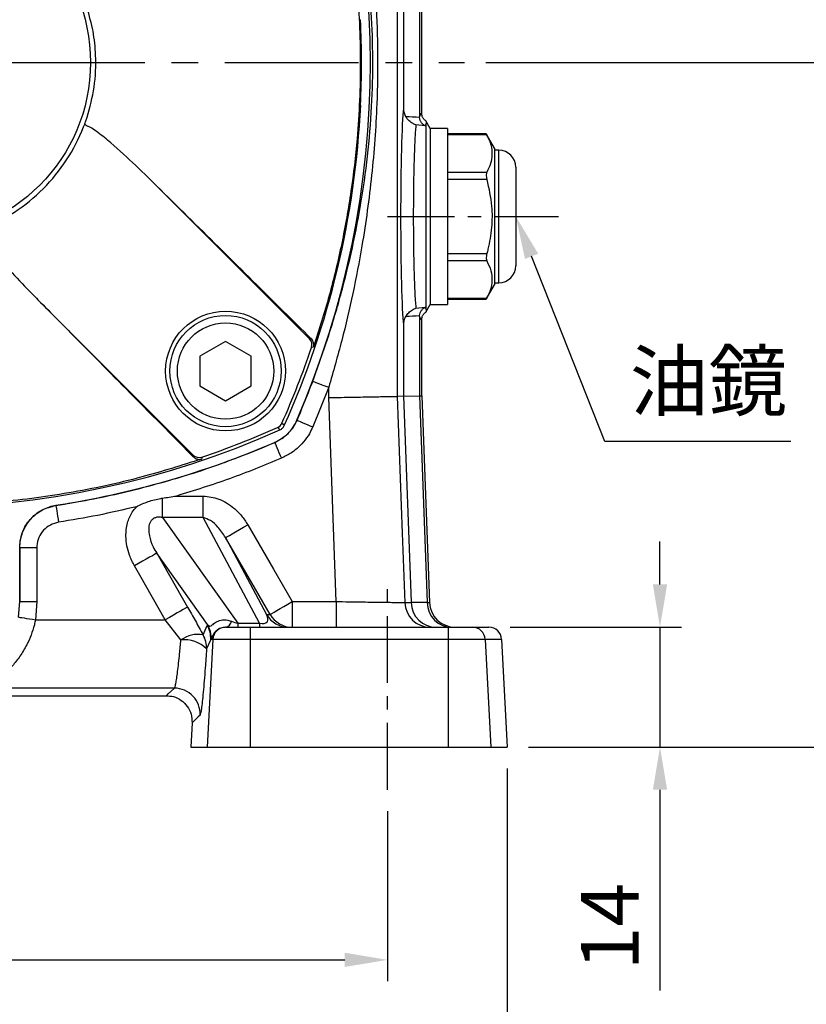
# Model space of a CAD drawing. Extents: x -18 to 766, y -10 to 490.
# Drawn here: x 536 to 628, y 102 to 217 of the extents above; entities that cross this region are included whole.
import ezdxf

# ---------------------------------------------------------------- set-up
doc = ezdxf.new("R2010")
doc.units = 0
doc.header["$LTSCALE"] = 12.5
doc.linetypes.add('CENTER', pattern=[2, 1.25, -0.25, 0.25, -0.25])
doc.layers.get('Defpoints').update_dxf_attribs({"linetype": 'CONTINUOUS'})
for name, color, linetype in [('CEN', 2, 'CENTER'), ('DIM', 3, 'CONTINUOUS'), ('MAIN', 7, 'CONTINUOUS')]:
    doc.layers.add(name, color=color, linetype=linetype)
doc.styles.get("Standard").update_dxf_attribs({"font": 'simplex.shx'})
doc.dimstyles.new('C', dxfattribs={"dimscale": 2.5, "dimtxt": 2.7, "dimasz": 2, "dimexe": 1, "dimexo": 1, "dimgap": 1, "dimtad": 1, "dimtoh": 1, "dimdec": 4, "dimdsep": 46, "dimtxsty": 'Standard', "dimcen": 0, "dimclrd": 256, "dimclre": 256, "dimclrt": 256, "dimadec": 0, "dimazin": 0, "dimtfac": 0.6, "dimtdec": 4, "dimtofl": 0, "dimtmove": 0, "dimatfit": 3, "dimfxl": 0, "dimtolj": 1, "dimarcsym": 0})
doc.dimstyles.new('L$0', dxfattribs={"dimscale": 2.5, "dimtxt": 2.7, "dimasz": 2, "dimexe": 1, "dimexo": 1, "dimgap": 1, "dimtad": 1, "dimdec": 1, "dimdsep": 46, "dimtxsty": 'Standard', "dimcen": 0, "dimclrd": 256, "dimclre": 256, "dimclrt": 256, "dimadec": 0, "dimazin": 0, "dimtfac": 0.6, "dimtdec": 1, "dimtmove": 0, "dimatfit": 3, "dimfxl": 0, "dimtolj": 1, "dimarcsym": 0})

# ---------------------------------------------------------------- blocks, each defined once
blk = doc.blocks.new('*D7')
at = {"layer": 'Defpoints', "color": 0}
for p in [(587.87, 212.27), (640.72, 212.27), (592.87, 132.27)]:
    blk.add_point(p, dxfattribs=at)
at = {"layer": 'DIM', "lineweight": -2}
for p, q in [((590.37, 212.27), (643.22, 212.27)), ((640.72, 137.27), (640.72, 207.27)), ((595.37, 132.27), (643.22, 132.27))]:
    blk.add_line(p, q, dxfattribs=at)
at = {"layer": 'DIM'}
for points in [[(639.89, 207.27), (641.56, 207.27), (640.72, 212.27)], [(639.89, 137.27), (641.56, 137.27), (640.72, 132.27)]]:
    blk.add_solid(points, dxfattribs=at)
at = {"layer": 'DIM', "insert": (634.85, 172.27), "char_height": 6.75, "attachment_point": 5, "rotation": 90}
blk.add_mtext('\\A1;80', dxfattribs=at)
blk = doc.blocks.new('*D8')
at = {"layer": 'Defpoints', "color": 0}
for p in [(599.87, 262.27), (640.72, 262.27), (587.87, 212.27)]:
    blk.add_point(p, dxfattribs=at)
at = {"layer": 'DIM', "lineweight": -2}
for p, q in [((602.37, 262.27), (643.22, 262.27)), ((640.72, 217.27), (640.72, 257.27)), ((590.37, 212.27), (643.22, 212.27))]:
    blk.add_line(p, q, dxfattribs=at)
at = {"layer": 'DIM'}
for points in [[(639.89, 257.27), (641.56, 257.27), (640.72, 262.27)], [(639.89, 217.27), (641.56, 217.27), (640.72, 212.27)]]:
    blk.add_solid(points, dxfattribs=at)
at = {"layer": 'DIM', "insert": (634.85, 237.27), "char_height": 6.75, "attachment_point": 5, "rotation": 90}
blk.add_mtext('\\A1;50', dxfattribs=at)
blk = doc.blocks.new('*D9')
at = {"layer": 'Defpoints', "color": 0}
for p in [(505.87, 307.78), (592.87, 132.27), (663.72, 132.27)]:
    blk.add_point(p, dxfattribs=at)
at = {"layer": 'DIM', "lineweight": -2}
for p, q in [((508.37, 307.78), (666.22, 307.78)), ((663.72, 302.78), (663.72, 137.27)), ((595.37, 132.27), (666.22, 132.27))]:
    blk.add_line(p, q, dxfattribs=at)
at = {"layer": 'DIM'}
for points in [[(662.89, 302.78), (664.56, 302.78), (663.72, 307.78)], [(662.89, 137.27), (664.56, 137.27), (663.72, 132.27)]]:
    blk.add_solid(points, dxfattribs=at)
at = {"layer": 'DIM', "insert": (657.85, 220.02), "char_height": 6.75, "attachment_point": 5, "rotation": 90}
blk.add_mtext('\\A1;175.5', dxfattribs=at)
blk = doc.blocks.new('*D10')
at = {"layer": 'Defpoints', "color": 0}
for p in [(590.72, 146.27), (610.72, 146.27), (592.87, 132.27)]:
    blk.add_point(p, dxfattribs=at)
at = {"layer": 'DIM', "lineweight": -2}
for p, q in [((610.72, 151.27), (610.72, 156.27)), ((593.22, 146.27), (613.22, 146.27)), ((610.72, 146.27), (610.72, 132.27)), ((595.37, 132.27), (613.22, 132.27)), ((610.72, 127.27), (610.72, 103.81))]:
    blk.add_line(p, q, dxfattribs=at)
at = {"layer": 'DIM'}
for points in [[(609.89, 151.27), (611.56, 151.27), (610.72, 146.27)], [(609.89, 127.27), (611.56, 127.27), (610.72, 132.27)]]:
    blk.add_solid(points, dxfattribs=at)
at = {"layer": 'DIM', "insert": (604.85, 111.29), "char_height": 6.75, "attachment_point": 5, "rotation": 90}
blk.add_mtext('\\A1;14', dxfattribs=at)
blk = doc.blocks.new('*D11')
at = {"layer": 'Defpoints', "color": 0}
for p in [(468.87, 127.27), (578.87, 127.27), (578.87, 107.4)]:
    blk.add_point(p, dxfattribs=at)
at = {"layer": 'DIM', "lineweight": -2}
for p, q in [((468.87, 124.77), (468.87, 104.9)), ((578.87, 124.77), (578.87, 104.9)), ((473.87, 107.4), (573.87, 107.4))]:
    blk.add_line(p, q, dxfattribs=at)
at = {"layer": 'DIM'}
for points in [[(473.87, 108.23), (473.87, 106.57), (468.87, 107.4)], [(573.87, 108.23), (573.87, 106.57), (578.87, 107.4)]]:
    blk.add_solid(points, dxfattribs=at)
at = {"layer": 'DIM', "insert": (523.87, 113.27), "char_height": 6.75, "attachment_point": 5}
blk.add_mtext('\\A1;110', dxfattribs=at)
blk = doc.blocks.new('*D12')
at = {"layer": 'Defpoints', "color": 0}
for p in [(454.87, 132.27), (592.87, 132.27), (592.87, 81.29)]:
    blk.add_point(p, dxfattribs=at)
at = {"layer": 'DIM', "lineweight": -2}
for p, q in [((454.87, 129.77), (454.87, 78.79)), ((592.87, 129.77), (592.87, 78.79)), ((459.87, 81.29), (587.87, 81.29))]:
    blk.add_line(p, q, dxfattribs=at)
at = {"layer": 'DIM'}
for points in [[(459.87, 82.12), (459.87, 80.45), (454.87, 81.29)], [(587.87, 82.12), (587.87, 80.45), (592.87, 81.29)]]:
    blk.add_solid(points, dxfattribs=at)
at = {"layer": 'DIM', "insert": (523.87, 87.16), "char_height": 6.75, "attachment_point": 5}
blk.add_mtext('\\A1;138', dxfattribs=at)
blk = doc.blocks.new('*D18')
at = {"layer": 'Defpoints', "color": 0}
for p in [(589.47, 205.43), (593.87, 194.27)]:
    blk.add_point(p, dxfattribs=at)
at = {"layer": 'DIM', "lineweight": -2}
for p, q in [((604.26, 167.98), (595.71, 189.62)), ((626.03, 167.98), (604.26, 167.98))]:
    blk.add_line(p, q, dxfattribs=at)
at = {"layer": 'DIM'}
blk.add_solid([(596.49, 189.92), (594.94, 189.31), (593.87, 194.27)], dxfattribs=at)
at = {"layer": 'DIM', "insert": (616.39, 175.05), "char_height": 6.75, "attachment_point": 5}
blk.add_mtext('\\A1;{\\fPMingLiU|b0|i0|c136|p18;油鏡}', dxfattribs=at)
blk = doc.blocks.new('BM08')
at = {"layer": 'MAIN'}
blk.add_lwpolyline([(-3, -1.73), (0, -3.46), (3, -1.73), (3, 1.73), (0, 3.46), (-3, 1.73)], close=True, dxfattribs=at)
for radius in [6.5, 5.63]:
    blk.add_circle((0, 0), radius, dxfattribs=at)

msp = doc.modelspace()

# ---------------------------------------------------------------- linework, layer by layer
at = {"layer": 'CEN'}
msp.add_line((459.87443, 212.26874), (587.87443, 212.26874), dxfattribs=at)
at = {"layer": 'CEN', "ltscale": 0.5}
for p, q in [((578.87443, 194.26874), (598.87443, 194.26874)), ((578.87443, 127.26874), (578.87443, 151.26874))]:
    msp.add_line(p, q, dxfattribs=at)
at = {"layer": 'MAIN'}
for p, q in [((579.99166, 233.22124), (579.99166, 173.2524)), ((582.598, 230.27892), (582.598, 205.93577)), ((582.87443, 206.30472), (582.87443, 230.21633)), ((580.72636, 228.34651), (580.72636, 206.93398)), ((575.71921, 217.26874), (575.73728, 217.26874)), ((575.73728, 207.26874), (575.71921, 207.26874)), ((543.33061, 204.74068), (543.4758, 205.06963)), ((583.29001, 204.87352), (582.19245, 204.97671)), ((582.60358, 205.83086), (582.598, 205.93577)), ((583.39147, 205.13684), (583.29001, 204.87352)), ((583.87443, 204.56163), (583.36467, 205.44457)), ((583.39147, 183.40065), (583.39147, 205.13684)), ((583.87443, 204.56163), (583.87443, 183.97585)), ((585.87443, 204.55374), (583.87443, 204.55374)), ((585.87443, 204.55374), (585.87443, 183.98374)), ((590.42098, 203.929), (585.87443, 203.929)), ((590.48566, 203.79502), (585.87443, 203.79502)), ((591.37443, 202.26874), (590.41588, 203.929)), ((591.37443, 202.26874), (591.37443, 186.26874)), ((591.87443, 202.01874), (591.37443, 202.01874)), ((591.87443, 186.51874), (591.87443, 202.01874)), ((585.87443, 199.46489), (590.48566, 199.46489)), ((593.87443, 200.01874), (593.87443, 188.51874)), ((590.48566, 198.59887), (585.87443, 198.59887)), ((551.91531, 197.82504), (569.75032, 179.99003)), ((585.87443, 189.93861), (590.48566, 189.93861)), ((590.48566, 189.07259), (585.87443, 189.07259)), ((591.37443, 186.51874), (591.87443, 186.51874)), ((590.41588, 184.60849), (591.37443, 186.26874)), ((556.15315, 166.39285), (538.31813, 184.22787)), ((585.87443, 184.74246), (590.48566, 184.74246)), ((585.87443, 184.60849), (590.42098, 184.60849)), ((582.19245, 183.56077), (583.29001, 183.66397)), ((583.29001, 183.66397), (583.39147, 183.40065)), ((583.36467, 183.09291), (583.87443, 183.97585)), ((583.87443, 183.98374), (585.87443, 183.98374)), ((582.598, 182.60171), (582.60358, 182.70662)), ((582.598, 182.60171), (582.598, 173.30065)), ((582.87443, 173.30577), (582.87443, 182.23276)), ((580.72636, 181.6035), (580.72636, 173.266)), ((569.91445, 180.02833), (569.51996, 180.41518)), ((571.99653, 174.3218), (570.128, 169.67322)), ((571.99653, 173.10439), (571.99653, 174.3218)), ((580.72636, 173.266), (579.99166, 173.2524)), ((580.72636, 173.266), (582.598, 173.30065)), ((580.72636, 173.266), (581.61721, 149.21323)), ((582.598, 173.30065), (582.87443, 173.30577)), ((582.598, 173.30065), (583.49013, 149.21323)), ((582.87443, 173.30577), (583.76879, 149.15813)), ((568.2856, 170.47085), (568.2971, 170.45897)), ((565.68421, 167.84607), (565.67232, 167.85757)), ((555.72799, 166.62321), (556.11484, 166.22872)), ((552.55536, 159.08265), (552.55536, 161.35223)), ((554.19527, 161.6044), (557.32218, 161.6044)), ((557.32218, 159.08265), (557.32218, 161.6044)), ((540.09328, 160.5169), (540.10795, 160.50374)), ((557.32218, 159.08265), (552.55536, 159.08265)), ((552.55536, 159.08265), (561.36375, 146.747)), ((563.89507, 146.747), (557.32218, 159.08265)), ((559.93698, 156.74307), (564.72103, 147.76463)), ((535.88968, 155.58151), (535.87443, 155.59457)), ((535.87443, 155.59457), (535.87443, 149.26874)), ((535.88968, 155.58151), (537.88207, 155.58151)), ((535.88968, 149.26874), (535.88968, 155.58151)), ((537.88207, 155.58151), (537.88207, 149.26874)), ((557.84524, 146.57921), (551.8916, 154.91695)), ((535.751, 147.44847), (535.88968, 149.26874)), ((535.88968, 149.26874), (535.87443, 149.26874)), ((535.88968, 149.26874), (537.88207, 149.26874)), ((537.88207, 149.26874), (537.72039, 147.14664)), ((567.73654, 149.26874), (572.87934, 149.26874)), ((567.73654, 149.26874), (567.73654, 146.26874)), ((572.87934, 149.26874), (572.87934, 146.26874)), ((580.88406, 149.15777), (581.61924, 149.15777)), ((581.61721, 149.21323), (583.49013, 149.21323)), ((583.49211, 149.15813), (583.76879, 149.15813)), ((564.72103, 147.76463), (565.14202, 147.76463)), ((537.72039, 147.14664), (552.8995, 147.14664)), ((554.71827, 144.78331), (552.8995, 147.14664)), ((557.31279, 145.38475), (557.80505, 146.49192)), ((559.94855, 146.26874), (559.95701, 146.26874)), ((559.95701, 146.26874), (562.79812, 146.26874)), ((561.36375, 146.747), (563.89507, 146.747)), ((561.36375, 146.747), (561.36375, 146.26874)), ((562.79812, 146.26874), (585.95074, 146.26874)), ((562.79812, 146.26874), (562.79812, 144.84725)), ((563.89507, 146.747), (563.89507, 146.26874)), ((585.95074, 146.26874), (585.95074, 144.84725)), ((585.95074, 146.26874), (588.79185, 146.26874)), ((588.79185, 146.26874), (590.71596, 146.26874)), ((558.2046, 144.84725), (557.71234, 143.74006)), ((558.45998, 144.84725), (557.80117, 132.26874)), ((558.45998, 144.84725), (558.2046, 144.84725)), ((562.79812, 144.84725), (558.45998, 144.84725)), ((562.79812, 144.84725), (562.79812, 132.26874)), ((585.95074, 144.84725), (562.79812, 144.84725)), ((585.95074, 144.84725), (585.95074, 132.26874)), ((590.28888, 144.84725), (585.95074, 144.84725)), ((590.28888, 144.84725), (590.94769, 132.26874)), ((592.21481, 144.84725), (590.28888, 144.84725)), ((592.21481, 144.84725), (592.87443, 132.26874)), ((553.95861, 139.15151), (532.46419, 139.15151)), ((534.92881, 138.26874), (553.02955, 138.26874)), ((556.02361, 135.11355), (555.87443, 132.26874)), ((555.87443, 132.26874), (557.80117, 132.26874)), ((557.80117, 132.26874), (562.79812, 132.26874)), ((562.79812, 132.26874), (585.95074, 132.26874)), ((585.95074, 132.26874), (590.94769, 132.26874)), ((590.94769, 132.26874), (592.87443, 132.26874))]:
    msp.add_line(p, q, dxfattribs=at)
at = {"layer": 'MAIN', "flags": 128}
for points in [[(569.75032, 179.99003), (569.83234, 180.00916), (569.91445, 180.02833)], [(570.22444, 179.01791), (570.14431, 178.99882), (569.98999, 178.9621)], [(570.13116, 175.0218), (570.19323, 174.99851), (570.31714, 174.95201), (570.49864, 174.8839), (570.73149, 174.79652), (571.00773, 174.69286), (571.31787, 174.57648), (571.65128, 174.45136), (571.99653, 174.3218)], [(572.87934, 149.26874), (572.39826, 162.25778), (571.99653, 173.10439)], [(579.99166, 173.2524), (580.58385, 157.26336), (580.88406, 149.15777)], [(568.2971, 170.45897), (568.35802, 170.43282), (568.47964, 170.38063), (568.65778, 170.30418), (568.88633, 170.20609), (569.15747, 170.08973), (569.46188, 169.95909), (569.78913, 169.81865), (570.128, 169.67322)], [(566.30298, 169.33556), (566.15661, 169.481), (566.02272, 169.61401)], [(566.52916, 170.12045), (566.66218, 169.98657), (566.80761, 169.84019)], [(565.68421, 167.84607), (565.71035, 167.78515), (565.76254, 167.66353), (565.839, 167.48539), (565.93708, 167.25684), (566.05344, 166.9857), (566.18408, 166.6813), (566.32452, 166.35404), (566.46995, 166.01517)], [(556.11484, 166.22872), (556.13401, 166.31083), (556.15315, 166.39285)], [(557.18107, 166.15318), (557.16201, 166.07302), (557.12526, 165.91873)], [(540.10795, 160.50374), (540.1181, 160.43822), (540.13836, 160.30744), (540.16805, 160.11587), (540.20613, 159.87009), (540.25131, 159.57852), (540.30203, 159.25117), (540.35656, 158.89926), (540.41303, 158.53485)], [(559.93698, 156.74307), (559.99821, 156.77856), (560.15359, 156.86864), (560.39734, 157.00995), (560.72041, 157.19724), (561.11079, 157.42356), (561.55397, 157.68048), (562.03348, 157.95846), (562.5315, 158.24718)], [(562.5315, 158.24718), (565.54074, 153.05637), (567.73654, 149.26874)], [(565.14202, 147.76463), (562.99998, 151.45955), (559.93698, 156.74307)], [(551.8916, 154.91695), (551.80875, 154.86944), (551.63876, 154.77197), (551.38752, 154.62791), (551.06374, 154.44226), (550.67867, 154.22147), (550.24567, 153.97318), (549.77975, 153.70603), (549.29709, 153.42928)], [(551.8916, 154.91695), (554.87614, 149.71189), (555.49401, 148.63431)], [(552.8995, 147.14664), (549.91496, 152.35169), (549.29709, 153.42928)], [(555.49401, 148.63431), (555.41117, 148.5868), (555.24117, 148.48934), (554.98993, 148.34527), (554.66615, 148.15963), (554.28109, 147.93883), (553.84808, 147.69054), (553.38216, 147.4234), (552.8995, 147.14664)], [(565.14202, 147.76463), (565.20324, 147.80013), (565.35862, 147.8902), (565.60238, 148.03151), (565.92544, 148.21881), (566.31582, 148.44512), (566.759, 148.70204), (567.23852, 148.98003), (567.73654, 149.26874)], [(535.751, 147.44847), (535.81653, 147.43843), (535.94735, 147.41838), (536.13896, 147.38901), (536.38481, 147.35133), (536.67645, 147.30664), (537.00388, 147.25645), (537.35589, 147.2025), (537.72039, 147.14664)], [(553.02955, 138.26874), (553.24978, 138.478), (553.95861, 139.15151)], [(556.95268, 135.99633), (556.73245, 135.78707), (556.02361, 135.11355)]]:
    msp.add_lwpolyline(points, dxfattribs=at)
at = {"layer": 'MAIN'}
for centre, radius in [((523.87443, 212.26874), 20.27639), ((559.93688, 176.2063), 7)]:
    msp.add_circle(centre, radius, dxfattribs=at)
for centre, radius, start, end in [((470.87443, 212.26874), 106, 336.7764484, 23.2235516), ((471.87443, 212.26874), 103.96508, 357.2434066, 2.7565934), ((471.87443, 212.26874), 103.98313, 335.9186654, 357.2438855), ((544.35269, 205.97355), 1.25937, 225.8694209, 244.7214958), ((523.87443, 212.26874), 20.8618, 314.9999901, 338.8473466), ((591.87443, 200.01874), 2, 0, 90), ((523.87443, 212.26874), 20.8618, 291.1526533, 314.9999901), ((591.87443, 188.51874), 2, 270, 0), ((569.04215, 179.283), 1.00069, 341.2958886, 44.953592), ((471.87443, 212.26874), 103.61465, 335.9973276, 341.2495298), ((523.87443, 264.26874), 103.98313, 245.9186654, 294.0813346), ((523.87443, 264.26874), 103.61465, 288.7504702, 294.0026724), ((565.61521, 170.52796), 1.00069, 294.0312002, 335.9687998), ((523.87443, 265.26874), 106, 278.8012833, 293.2235516), ((556.86017, 167.10102), 1.00069, 225.046408, 288.7041114), ((583.88104, 149.26774), 2.999, 182.1014895, 269.9834092), ((567.3158, 149.26714), 2.9984, 210.0730418, 269.9950208), ((567.7368, 149.26714), 2.9984, 210.0730418, 269.9950208), ((555.22054, 144.99319), 2.98763, 357.2000852, 30.1090863), ((555.25948, 145.08053), 2.98867, 356.0823475, 30.0960515), ((559.95743, 144.76926), 1.49948, 90.0162483, 177.0186851), ((559.72255, 147.18162), 0.94044, 283.9052585, 346.967211), ((588.79143, 144.76926), 1.49948, 2.9811735, 89.9838931), ((556.73375, 141.98571), 3.448, 80.3322213, 125.7701403), ((554.72822, 143.88599), 2.98768, 357.2002671, 30.1087854), ((555.17628, 141.27976), 3.53336, 44.1313254, 97.4479051), ((553.95405, 136.149), 3.00251, 357.0853976, 89.9129346)]:
    msp.add_arc(centre, radius, start, end, dxfattribs=at)
for centre, major_axis, ratio, start_param, end_param in [((580.87251, 194.26874), (0, 13.33876), 0.034922298, 0.319136201, 2.822456452), ((582.85736, 194.26874), (0, 12.03756), 0.087512713, 6.266980407, 6.531944766), ((578.94118, 194.26874), (22.90319, 0), 0.511406456, 1.410198808, 1.480754646), ((578.94118, 194.26874), (22.90319, 0), 0.511406456, 4.802430661, 4.872986499), ((582.85736, 194.26874), (0, 12.03756), 0.087512713, 2.892833195, 3.157797553), ((581.4916, 149.26874), (-0.11359, 3), 0.041115053, 4.673834679, 4.692325347), ((584.5573, 149.26874), (0, 3), 0.98002541, 1.607793881, 3.141592654), ((583.16866, 149.26874), (-0.11836, 2.99997), 0.106288656, 4.671316338, 4.68968863), ((586.3425, 149.26874), (0, 3), 0.950775081, 1.607675506, 3.141592654), ((586.77822, 149.26874), (3.01148, 0), 0.996189508, 3.178471833, 4.71238898), ((561.65561, 149.26874), (3.13935, -2.36486), 0.313675662, 5.711781342, 6.831875975), ((565.03469, 146.25642), (7.45478, 1.44934), 0.571474334, 2.741877914, 2.761311919), ((558.36262, 149.26874), (3.90944, -2.43988), 0.221497064, 5.464477386, 5.713730707), ((590.71596, 144.76874), (1.50091, 0), 0.999390827, 0.052359878, 1.570796327), ((562.44018, 144.76874), (4.61516, 0.57747), 0.299965302, 2.674612454, 2.69404646)]:
    msp.add_ellipse(centre, major_axis=major_axis, ratio=ratio, start_param=start_param, end_param=end_param, dxfattribs=at)
for points, knots in [([(571.99653, 250.21568), (572.45494, 248.631), (573.37183, 245.46137), (574.53472, 240.64494), (575.53568, 235.78799), (576.40298, 230.60474), (577.09547, 225.10367), (577.56428, 219.25497), (577.75747, 213.35235), (577.65538, 206.6064), (577.10407, 199.08061), (576.08587, 191.71126), (574.84749, 185.28302), (573.56378, 179.77055), (572.51877, 176.13744), (571.99653, 174.3218)], [0, 0, 0, 0, 0.06410235, 0.128215091, 0.192836426, 0.257460162, 0.333326213, 0.409181222, 0.485992021, 0.562799234, 0.671205261, 0.779653877, 0.853105981, 0.926590161, 1, 1, 1, 1]), ([(570.13116, 175.0218), (570.77155, 176.80275), (572.05331, 180.36739), (573.63733, 185.80654), (574.97104, 191.34757), (576.0103, 196.99799), (576.74225, 202.75591), (577.13283, 208.44982), (577.18706, 214.05054), (576.93042, 219.5593), (576.36195, 225.06294), (575.52644, 230.33205), (574.47877, 235.33649), (573.25289, 240.09801), (571.82364, 244.83512), (570.69528, 247.95562), (570.13116, 249.51568)], [0, 0, 0, 0, 0.074211665, 0.148537217, 0.222812792, 0.299095949, 0.375430392, 0.451647861, 0.523255546, 0.594871066, 0.667972676, 0.741090053, 0.805486256, 0.869879057, 0.934947371, 1, 1, 1, 1]), ([(570.22444, 245.51957), (570.95558, 243.20111), (572.5628, 238.10455), (574.27968, 230.01701), (575.43203, 221.26197), (575.82087, 212.3495), (575.47933, 204.28723), (574.65741, 197.20766), (573.56796, 191.08459), (572.13066, 184.99986), (570.85985, 181.0119), (570.22444, 179.01791)], [0, 0, 0, 0, 0.107717887, 0.236790839, 0.365863772, 0.498784461, 0.63170515, 0.723113185, 0.814521226, 0.907260599, 1, 1, 1, 1]), ([(543.75717, 205.8639), (544.07083, 207.0332), (544.70815, 209.40903), (544.83202, 212.81815), (544.52163, 215.94142), (544.01355, 217.75729), (543.75717, 218.67358)], [0, 0, 0, 0, 0.278497961, 0.565861169, 0.780934832, 1, 1, 1, 1]), ([(580.72636, 206.93398), (580.73912, 206.74196), (580.76297, 206.383), (580.92519, 206.07662), (581.00063, 205.93413)], [0, 0, 0, 0, 0.534937552, 1, 1, 1, 1]), ([(583.36467, 205.44457), (583.34299, 205.45818), (583.22577, 205.53176), (583.0461, 205.71376), (582.8991, 206.00532), (582.88211, 206.21145), (582.87443, 206.30472)], [0, 0, 0, 0, 0.074423537, 0.402406619, 0.729592281, 1, 1, 1, 1]), ([(543.4758, 205.06963), (543.4874, 205.09374), (543.50448, 205.12922), (543.5185, 205.16669), (543.52299, 205.17871)], [0, 0, 0, 0, 0.679448436, 1, 1, 1, 1]), ([(543.52299, 205.17871), (543.55546, 205.26956), (543.63669, 205.49687), (543.71197, 205.72622), (543.75717, 205.8639)], [0, 0, 0, 0, 0.399693379, 1, 1, 1, 1]), ([(551.91531, 197.82504), (550.97526, 198.74479), (549.09927, 200.58028), (546.67788, 202.78446), (544.96193, 204.14871), (544.16909, 204.69751), (543.87752, 204.81052), (543.81492, 204.83478)], [0, 0, 0, 0, 0.3672356229, 0.7328660824, 0.9125999876, 0.9812364315, 1, 1, 1, 1]), ([(582.19245, 204.97671), (582.18946, 204.97779), (582.03776, 205.03283), (581.72192, 205.18876), (581.30395, 205.51566), (581.09774, 205.80015), (581.00063, 205.93413)], [0, 0, 0, 0, 0.006180295, 0.314264781, 0.677065168, 1, 1, 1, 1]), ([(582.19245, 204.97671), (582.17274, 204.77682), (582.13332, 204.37703), (582.075, 203.4712), (582.01903, 202.28926), (581.96879, 200.80087), (581.92968, 199.12474), (581.90235, 197.31397), (581.88806, 195.41545), (581.88667, 193.48579), (581.89876, 191.57916), (581.92342, 189.74743), (581.9605, 188.04696), (582.00844, 186.51762), (582.06645, 185.2175), (582.12834, 184.21125), (582.17247, 183.76343), (582.19245, 183.56077)], [0, 0, 0, 0, 0.056417287, 0.112834455, 0.182101303, 0.251367879, 0.320566919, 0.389765757, 0.458908893, 0.528051991, 0.597163716, 0.666275521, 0.735393793, 0.804512293, 0.873672258, 0.942832485, 1, 1, 1, 1]), ([(583.29001, 204.87352), (583.28818, 204.87438), (583.2272, 204.90308), (583.07045, 204.9948), (582.85649, 205.19767), (582.67087, 205.49496), (582.62604, 205.71875), (582.60358, 205.83086)], [0, 0, 0, 0, 0.005332686, 0.177972968, 0.469773992, 0.734387205, 1, 1, 1, 1]), ([(583.36467, 205.44457), (583.37663, 205.39375), (583.39107, 205.33241), (583.39141, 205.16543), (583.39147, 205.13684)], [0, 0, 0, 0, 0.828740181, 1, 1, 1, 1]), ([(590.421, 203.91913), (590.41951, 203.922), (590.41306, 203.93446), (590.44104, 203.88033), (590.47493, 203.81555), (590.48566, 203.79502)], [0, 0, 0, 0, 0.170270663, 0.737141439, 1, 1, 1, 1]), ([(590.48566, 203.79502), (590.66187, 203.41407), (591.01756, 202.64506), (591.13521, 201.51888), (590.94908, 200.4497), (590.64089, 199.79477), (590.48566, 199.46489)], [0, 0, 0, 0, 0.267380741, 0.539740378, 0.76817776, 1, 1, 1, 1]), ([(590.48566, 199.46489), (590.46328, 199.40691), (590.41847, 199.29086), (590.41046, 199.02731), (590.44014, 198.78601), (590.47471, 198.64389), (590.48566, 198.59887)], [0, 0, 0, 0, 0.291997365, 0.5844867, 0.868365254, 1, 1, 1, 1]), ([(590.48566, 198.59887), (590.71363, 197.56442), (591.12148, 195.71375), (591.09393, 192.95033), (590.78292, 191.10661), (590.52878, 190.10803), (590.48566, 189.93861)], [0, 0, 0, 0, 0.361671736, 0.647041341, 0.940120212, 1, 1, 1, 1]), ([(569.51996, 180.41518), (568.44155, 181.4818), (564.96755, 184.91783), (559.0986, 190.72225), (554.30974, 195.45744), (551.91531, 197.82504)], [0, 0, 0, 0, 0.183727332, 0.591863574, 1, 1, 1, 1]), ([(531.30839, 192.32825), (531.31008, 192.32283), (531.35236, 192.18646), (531.69285, 191.57141), (532.81329, 190.12512), (534.68647, 187.99602), (536.66755, 185.90004), (537.89388, 184.65767), (538.31813, 184.22787)], [0, 0, 0, 0, 0.001590302, 0.039962301, 0.194771059, 0.512685146, 0.831411791, 1, 1, 1, 1]), ([(590.48566, 189.93861), (590.46328, 189.83773), (590.41847, 189.6358), (590.41046, 189.35651), (590.44014, 189.17268), (590.47471, 189.09667), (590.48566, 189.07259)], [0, 0, 0, 0, 0.291996977, 0.58448611, 0.868364391, 1, 1, 1, 1]), ([(590.48566, 189.07259), (590.66187, 188.69163), (591.01756, 187.92263), (591.13521, 186.79645), (590.94908, 185.72727), (590.64089, 185.07234), (590.48566, 184.74246)], [0, 0, 0, 0, 0.267380742, 0.539740341, 0.768177765, 1, 1, 1, 1]), ([(538.31813, 184.22787), (539.87199, 182.65636), (543.7933, 178.69052), (549.59693, 172.82207), (553.84714, 168.52486), (555.72799, 166.62321)], [0, 0, 0, 0, 0.267876704, 0.676012999, 1, 1, 1, 1]), ([(590.48566, 184.74246), (590.46198, 184.69705), (590.42148, 184.61942), (590.42114, 184.61867), (590.421, 184.61836)], [0, 0, 0, 0, 0.58491039, 1, 1, 1, 1]), ([(581.00063, 182.60335), (581.10949, 182.75151), (581.32961, 183.05111), (581.75554, 183.36767), (582.05599, 183.51127), (582.18946, 183.55969), (582.19245, 183.56077)], [0, 0, 0, 0, 0.3577689744, 0.7234609637, 0.9938185257, 1, 1, 1, 1]), ([(582.60358, 182.70662), (582.62543, 182.81669), (582.66907, 183.03642), (582.85002, 183.33136), (583.06377, 183.53808), (583.22353, 183.63268), (583.28818, 183.66311), (583.29001, 183.66397)], [0, 0, 0, 0, 0.260752328, 0.52057509, 0.811331398, 0.994667752, 1, 1, 1, 1]), ([(582.87443, 182.23276), (582.88211, 182.32603), (582.8991, 182.53216), (583.0461, 182.82372), (583.22577, 183.00572), (583.34299, 183.0793), (583.36467, 183.09291)], [0, 0, 0, 0, 0.270407766, 0.597593485, 0.925576941, 1, 1, 1, 1]), ([(583.39147, 183.40065), (583.39012, 183.29112), (583.38836, 183.14693), (583.36926, 183.10338), (583.36467, 183.09291)], [0, 0, 0, 0, 0.759626154, 1, 1, 1, 1]), ([(581.00063, 182.60335), (580.95765, 182.52741), (580.82873, 182.29963), (580.73868, 181.94985), (580.7293, 181.68617), (580.72636, 181.6035)], [0, 0, 0, 0, 0.255597514, 0.766604741, 1, 1, 1, 1]), ([(570.22444, 179.01791), (570.22477, 179.0192), (570.26115, 179.15954), (570.26481, 179.41296), (570.15075, 179.76153), (569.98044, 179.95383), (569.91445, 180.02833)], [0, 0, 0, 0, 0.00436619, 0.475936995, 0.796956659, 1, 1, 1, 1]), ([(568.2971, 170.45897), (568.81152, 171.68955), (569.44386, 173.20223), (570.02313, 174.7358), (570.13116, 175.0218)], [0, 0, 0, 0, 0.813509124, 1, 1, 1, 1]), ([(571.99653, 173.10439), (572.02752, 173.10497), (572.52442, 173.11416), (573.47176, 173.1317), (574.79171, 173.15614), (576.01818, 173.17884), (577.12808, 173.19939), (578.09501, 173.21729), (578.8865, 173.23194), (579.48204, 173.24296), (579.8774, 173.25029), (579.95357, 173.25169), (579.99166, 173.2524)], [0, 0, 0, 0, 0.007576409, 0.121486594, 0.231319111, 0.341151129, 0.450965306, 0.560779276, 0.670584309, 0.780389251, 0.890194705, 1, 1, 1, 1]), ([(565.67232, 167.85757), (566.22442, 168.16979), (567.26725, 168.75952), (568.00088, 169.83272), (568.25674, 170.40616), (568.2856, 170.47085)], [0, 0, 0, 0, 0.49953714, 0.943538382, 1, 1, 1, 1]), ([(565.68421, 167.84607), (566.23661, 168.15781), (567.28007, 168.74666), (568.01314, 169.82063), (568.26833, 170.3943), (568.2971, 170.45897)], [0, 0, 0, 0, 0.499534446, 0.943589161, 1, 1, 1, 1]), ([(570.128, 169.67322), (570.0877, 169.58267), (569.8904, 169.13943), (569.4383, 168.37527), (568.6511, 167.44311), (567.66556, 166.60926), (566.87329, 166.21558), (566.46995, 166.01517)], [0, 0, 0, 0, 0.056174846, 0.274975496, 0.500122931, 0.745521978, 1, 1, 1, 1]), ([(540.10795, 160.50374), (541.42357, 160.72283), (545.37184, 161.38036), (551.88376, 162.92732), (559.11252, 165.16584), (563.64139, 167.01292), (565.68421, 167.84607)], [0, 0, 0, 0, 0.149982699, 0.45010862, 0.751963309, 1, 1, 1, 1]), ([(557.12526, 165.91873), (554.8068, 165.18759), (549.71023, 163.58037), (541.6227, 161.86349), (532.86766, 160.71114), (523.95519, 160.32231), (515.89292, 160.66384), (508.81335, 161.48576), (502.69027, 162.57521), (496.60555, 164.01251), (492.61759, 165.28333), (490.6236, 165.91873)], [0, 0, 0, 0, 0.107717887, 0.236790839, 0.365863772, 0.498784461, 0.63170515, 0.723113185, 0.814521226, 0.907260599, 1, 1, 1, 1]), ([(566.46995, 166.01517), (564.4612, 165.18877), (560.43633, 163.53294), (556.27816, 162.24803), (554.19527, 161.6044)], [0, 0, 0, 0, 0.499087005, 1, 1, 1, 1]), ([(556.11484, 166.22872), (556.20629, 166.15076), (556.42913, 165.9608), (556.77234, 165.87721), (557.00803, 165.88834), (557.12397, 165.9184), (557.12526, 165.91873)], [0, 0, 0, 0, 0.249021895, 0.606779109, 0.995633637, 1, 1, 1, 1]), ([(549.52673, 160.35158), (549.53147, 160.35415), (549.9701, 160.59115), (550.89459, 161.00028), (551.93178, 161.25551), (552.49415, 161.34274), (552.55536, 161.35223)], [0, 0, 0, 0, 0.005052135, 0.466933923, 0.941980103, 1, 1, 1, 1]), ([(552.55536, 161.35223), (553.09355, 161.4338), (553.64036, 161.51667), (554.18665, 161.60303), (554.19527, 161.6044)], [0, 0, 0, 0, 0.984222601, 1, 1, 1, 1]), ([(557.32218, 161.6044), (557.94361, 161.52976), (559.25203, 161.37261), (560.73975, 160.40486), (561.83478, 159.32566), (562.29691, 158.61031), (562.5315, 158.24718)], [0, 0, 0, 0, 0.287660895, 0.605665026, 0.799820582, 1, 1, 1, 1]), ([(535.87443, 155.59457), (535.92931, 156.1553), (536.03909, 157.27685), (536.89793, 158.76928), (538.16148, 159.89737), (539.3216, 160.3804), (539.98126, 160.49708), (540.09328, 160.5169)], [0, 0, 0, 0, 0.238237723, 0.476510377, 0.714041557, 0.95144106, 1, 1, 1, 1]), ([(535.88968, 155.58151), (535.8924, 155.6948), (535.90846, 156.36336), (536.21064, 157.58178), (537.13256, 159.00167), (538.47375, 160.07973), (539.56341, 160.36245), (540.10795, 160.50374)], [0, 0, 0, 0, 0.048429669, 0.285787049, 0.523464826, 0.761861978, 1, 1, 1, 1]), ([(549.52673, 160.35158), (548.01895, 160.00007), (545.00061, 159.2964), (541.94317, 158.78885), (540.41303, 158.53485)], [0, 0, 0, 0, 0.499537029, 1, 1, 1, 1]), ([(549.29709, 153.42928), (549.08699, 153.84084), (548.70317, 154.59271), (548.38646, 155.78121), (548.24704, 157.05544), (548.4042, 158.40933), (548.88195, 159.58268), (549.35024, 160.14113), (549.52673, 160.35158)], [0, 0, 0, 0, 0.187040306, 0.3416973, 0.496205318, 0.705131624, 0.888874808, 1, 1, 1, 1]), ([(552.55536, 159.08265), (552.41017, 159.108), (552.19832, 159.14499), (551.86603, 159.11566), (551.61015, 159.03597), (551.34918, 158.85892), (551.1795, 158.64742), (551.00609, 158.28207), (550.91746, 157.71181), (551.03189, 156.76996), (551.37768, 155.80479), (551.74742, 155.16604), (551.8916, 154.91695)], [0, 0, 0, 0, 0.079325625, 0.115743982, 0.175467892, 0.215850722, 0.27619761, 0.312829729, 0.428431602, 0.581993861, 0.836989957, 1, 1, 1, 1]), ([(559.93698, 156.74307), (559.65951, 157.16826), (559.17479, 157.91103), (558.28012, 158.74068), (557.6135, 158.97865), (557.32218, 159.08265)], [0, 0, 0, 0, 0.429783411, 0.750810998, 1, 1, 1, 1]), ([(540.41303, 158.53485), (540.0856, 158.45079), (539.4307, 158.28266), (538.62471, 157.63631), (538.07192, 156.78348), (537.89214, 156.05135), (537.88353, 155.64963), (537.88207, 155.58151)], [0, 0, 0, 0, 0.23825783, 0.476549985, 0.714100858, 0.951520908, 1, 1, 1, 1]), ([(555.49401, 148.63431), (555.8027, 148.09283), (556.42554, 147.0003), (557.01532, 145.9264), (557.31279, 145.38475)], [0, 0, 0, 0, 0.495623018, 1, 1, 1, 1]), ([(572.87934, 149.26874), (573.37872, 149.26182), (574.32209, 149.24874), (575.67559, 149.22998), (576.89708, 149.21305), (578.01512, 149.19755), (578.97756, 149.1842), (579.77629, 149.17314), (580.36874, 149.16492), (580.76969, 149.15936), (580.84557, 149.15831), (580.88406, 149.15777)], [0, 0, 0, 0, 0.12182126, 0.230127897, 0.34156811, 0.449783558, 0.561131403, 0.66928744, 0.780578818, 0.888719356, 1, 1, 1, 1]), ([(537.72039, 147.14664), (537.67817, 146.94567), (537.54848, 146.32846), (537.22194, 145.32885), (536.6637, 144.08561), (535.91783, 142.86738), (535.03159, 141.73758), (534.12429, 140.79419), (533.38069, 140.1191), (532.84158, 139.65385), (532.4801, 139.32255), (532.39536, 139.17962), (532.45476, 139.15536), (532.46419, 139.15151)], [0, 0, 0, 0, 0.045482847, 0.139685187, 0.233995456, 0.358260838, 0.482704744, 0.603713851, 0.724563776, 0.802194531, 0.879591922, 0.980885617, 1, 1, 1, 1]), ([(557.84524, 146.57921), (557.88643, 146.53834), (558.0123, 146.41348), (558.20888, 146.34892), (558.53232, 146.66804), (559.06934, 147.04048), (559.83338, 147.19464), (560.35468, 147.04894), (560.63876, 146.96954)], [0, 0, 0, 0, 0.0992845298, 0.3033728657, 0.4740960042, 0.6291871003, 0.7979275995, 1, 1, 1, 1]), ([(559.94855, 146.26874), (559.7547, 146.24791), (559.35322, 146.20477), (558.84106, 145.8765), (558.49894, 145.45551), (558.33608, 145.07229), (558.27932, 144.91608), (558.2501, 144.88564), (558.24117, 144.87634)], [0, 0, 0, 0, 0.132351558, 0.274107679, 0.440586666, 0.653173923, 0.894043288, 1, 1, 1, 1]), ([(553.95861, 139.15151), (553.9831, 139.19007), (554.03207, 139.26719), (554.12359, 139.66735), (554.22539, 140.26852), (554.33563, 141.06482), (554.45105, 142.03792), (554.58071, 143.25995), (554.66857, 144.23295), (554.71827, 144.78331)], [0, 0, 0, 0, 0.137301224, 0.27460494, 0.411415259, 0.548227448, 0.68503684, 0.821846777, 1, 1, 1, 1]), ([(557.71234, 143.74006), (557.66264, 142.98333), (557.57477, 141.64549), (557.4451, 139.96509), (557.32968, 138.62697), (557.21944, 137.53209), (557.11763, 136.70544), (557.02611, 136.15533), (556.97716, 136.04933), (556.95268, 135.99633)], [0, 0, 0, 0, 0.178101327, 0.314868243, 0.451635042, 0.588444122, 0.72525233, 0.862626671, 1, 1, 1, 1]), ([(553.02955, 138.26874), (553.30306, 138.24675), (553.91276, 138.19773), (554.7839, 137.76986), (555.50812, 137.05368), (555.97735, 136.12899), (556.00819, 135.45203), (556.02361, 135.11355)], [0, 0, 0, 0, 0.168918012, 0.376557001, 0.58427109, 0.792138731, 1, 1, 1, 1])]:
    msp.add_open_spline(points, degree=3, knots=knots, dxfattribs=at)
msp.add_open_spline([(566.30298, 169.33556), (566.41035, 169.39641), (566.62507, 169.5181), (566.74677, 169.73283), (566.80761, 169.84019)], degree=3, dxfattribs=at)

# ---------------------------------------------------------------- block references
at = {"layer": 'DIM', "rotation": 180}
msp.add_blockref('BM08', (559.93688, 176.2063), dxfattribs=at)

# ---------------------------------------------------------------- dimensions: what is measured, and where the dimension line sits
at = {"layer": 'DIM'}
for base, p1, p2, picture, middle in [((663.72198, 132.26874), (505.86533, 307.77948), (592.87443, 132.26874), '*D9', (663.72198, 220.02411)), ((610.72198, 146.26874), (592.87443, 132.26874), (590.71596, 146.26874), '*D10', (610.72198, 111.29017))]:
    dim = msp.add_linear_dim(base=base, p1=p1, p2=p2, angle=90, dimstyle='L$0', dxfattribs=at)
    dim.commit()
    dim.dimension.update_dxf_attribs({"geometry": picture, "text_midpoint": middle, "dimtype": 160})
for base, p1, p2, picture, middle in [((640.72198, 262.26874), (587.87443, 212.26874), (599.87443, 262.26874), '*D8', (640.72198, 237.26874)), ((640.72198, 212.26874), (592.87443, 132.26874), (587.87443, 212.26874), '*D7', (640.72198, 172.26874))]:
    dim = msp.add_linear_dim(base=base, p1=p1, p2=p2, angle=90, dimstyle='L$0', override={"dimtmove": 0}, dxfattribs=at)
    dim.commit()
    dim.dimension.update_dxf_attribs({"geometry": picture, "text_midpoint": middle, "dimtype": 160})
dim = msp.add_diameter_dim_2p(p1=(589.46575, 205.42954), p2=(593.87443, 194.26874), text='{\\fPMingLiU|b0|i0|c136|p18;油鏡}', dimstyle='C', dxfattribs=at)
dim.commit()
dim.dimension.update_dxf_attribs({"geometry": '*D18', "text_midpoint": (616.39472, 167.97649), "dimtype": 163})
for base, p1, p2, picture, middle in [((592.87443, 81.28661), (454.87443, 132.26874), (592.87443, 132.26874), '*D12', (523.87443, 87.16161)), ((578.87443, 107.39948), (468.87443, 127.26874), (578.87443, 127.26874), '*D11', (523.87443, 113.27448))]:
    dim = msp.add_linear_dim(base=base, p1=p1, p2=p2, dimstyle='L$0', dxfattribs=at)
    dim.commit()
    dim.dimension.update_dxf_attribs({"geometry": picture, "text_midpoint": middle})

doc.saveas('drawing.dxf')
